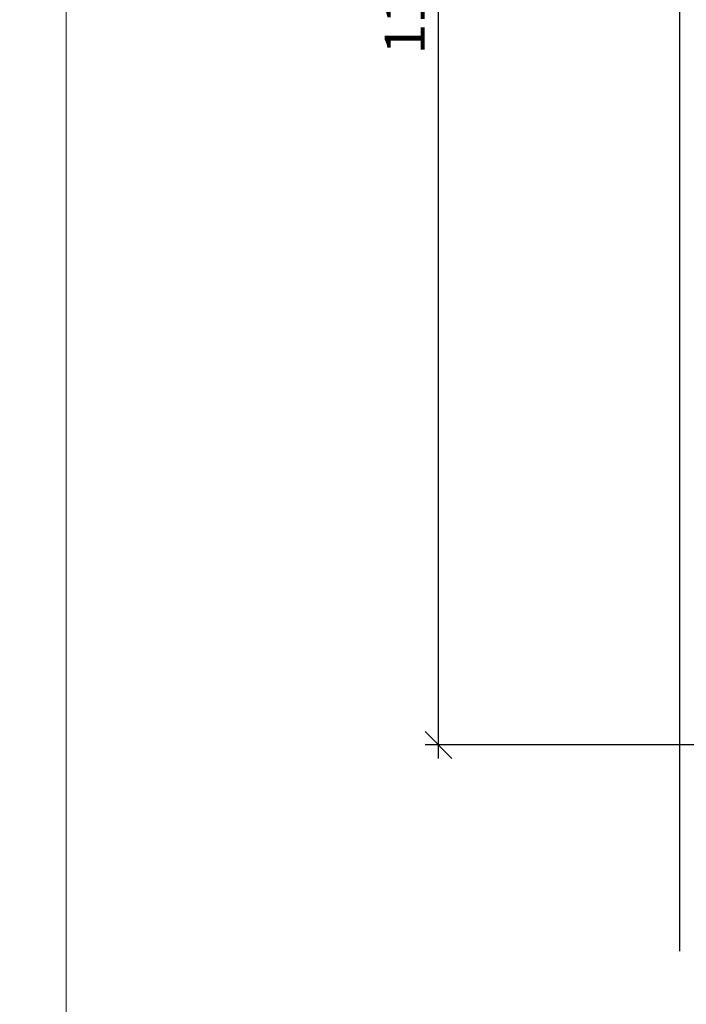
# Model space of a CAD drawing. Extents: x -427 to 10724, y -1070 to 3930.
# Drawn here: x 1220 to 1270, y -297 to -224 of the extents above; entities that cross this region are included whole.
import ezdxf

# ---------------------------------------------------------------- set-up
doc = ezdxf.new("R2010")
doc.units = 0
doc.layers.get('0').update_dxf_attribs({"linetype": 'CONTINUOUS', "lineweight": 5, "plot": 0})
doc.layers.get('Defpoints').update_dxf_attribs({"linetype": 'CONTINUOUS', "lineweight": 0})
doc.layers.add('BEM-1', color=10, linetype='CONTINUOUS')
doc.layers.add('PR Linie', color=252, linetype='CONTINUOUS')
doc.styles.add('BEMASSUNG', font='ARIALN.TTF')
doc.dimstyles.new('BEM-1', dxfattribs={"dimtxt": 3, "dimasz": 2, "dimexe": 1, "dimexo": 2, "dimgap": 1, "dimtad": 1, "dimdec": 1, "dimdsep": 46, "dimtxsty": 'BEMASSUNG', "dimblk1": 'OBLIQUE', "dimblk2": 'OBLIQUE', "dimsah": 1, "dimcen": 0, "dimdle": 1, "dimclrd": 256, "dimclre": 256, "dimclrt": 7, "dimadec": 1, "dimazin": 2, "dimtfac": 1, "dimtdec": 1, "dimtix": 1, "dimtmove": 2, "dimatfit": 3, "dimfxl": 1, "dimtolj": 1, "dimarcsym": 0})

# ---------------------------------------------------------------- blocks, each defined once
blk = doc.blocks.new('_OBLIQUE')
at = {"color": 0, "linetype": 'ByBlock'}
blk.add_line((-0.5, -0.5), (0.5, 0.5), dxfattribs=at)
blk = doc.blocks.new('*D241')
at = {"layer": 'BEM-1', "lineweight": -2, "transparency": 16777216}
for p, q in [((1251.512229795146, -278.9803748781524), (1251.512229795146, -166.9803748781524)), ((1330.164697624809, -167.9803748781524), (1250.512229795146, -167.9803748781524)), ((1330.164697624809, -277.9803748781524), (1250.512229795146, -277.9803748781524))]:
    blk.add_line(p, q, dxfattribs=at)
at = {"layer": 'Defpoints', "color": 0, "transparency": 16777216}
for p in [(1251.512229795146, -167.9803748781524), (1332.164697624809, -167.9803748781524), (1332.164697624809, -277.9803748781524)]:
    blk.add_point(p, dxfattribs=at)
at = {"layer": 'BEM-1', "lineweight": -2, "transparency": 16777216, "xscale": 2, "yscale": 2, "zscale": 2}
for p, rotation in [((1251.512229795146, -167.9803748781524), 90), ((1251.512229795146, -277.9803748781524), 270)]:
    blk.add_blockref('_OBLIQUE', p, dxfattribs=dict(at, rotation=rotation))
at = {"layer": 'BEM-1', "color": 7, "transparency": 16777216, "insert": (1248.980510831981, -222.9803748781522), "char_height": 3, "attachment_point": 5, "rotation": 90, "style": 'BEMASSUNG'}
blk.add_mtext('\\A1;110', dxfattribs=at)

msp = doc.modelspace()

# ---------------------------------------------------------------- linework, layer by layer
for points in [[(723.6860323207848, -570.4624332676085), (1223.686032320785, -570.4624332676085), (1223.686032320785, -70.4624332676085), (723.6860323207848, -70.4624332676085)], [(1223.686032320785, -570.4624332676085), (1723.686032320785, -570.4624332676085), (1723.686032320785, -70.4624332676085), (1223.686032320785, -70.4624332676085)]]:
    msp.add_lwpolyline(points, close=True)
at = {"layer": 'Defpoints'}
msp.add_lwpolyline([(1405.686032320785, -351.462433267609), (1405.686032320785, -70.46243326760896), (1223.686032320785, -70.4624332676085), (1223.686032320785, -351.462433267609)], close=True, dxfattribs=at)
at = {"layer": 'PR Linie'}
msp.add_line((1269.531778714922, -293.3856109864641), (1269.531778714922, -152.5751387698406), dxfattribs=at)

# ---------------------------------------------------------------- dimensions: what is measured, and where the dimension line sits
at = {"layer": 'BEM-1'}
dim = msp.add_linear_dim(base=(1251.512229795146, -167.9803748781524), p1=(1332.164697624809, -277.9803748781524), p2=(1332.164697624809, -167.9803748781524), angle=90, dimstyle='BEM-1', dxfattribs=at)
dim.commit()
dim.dimension.update_dxf_attribs({"geometry": '*D241', "text_midpoint": (1248.980510831981, -222.9803748781522)})

doc.saveas('drawing.dxf')
